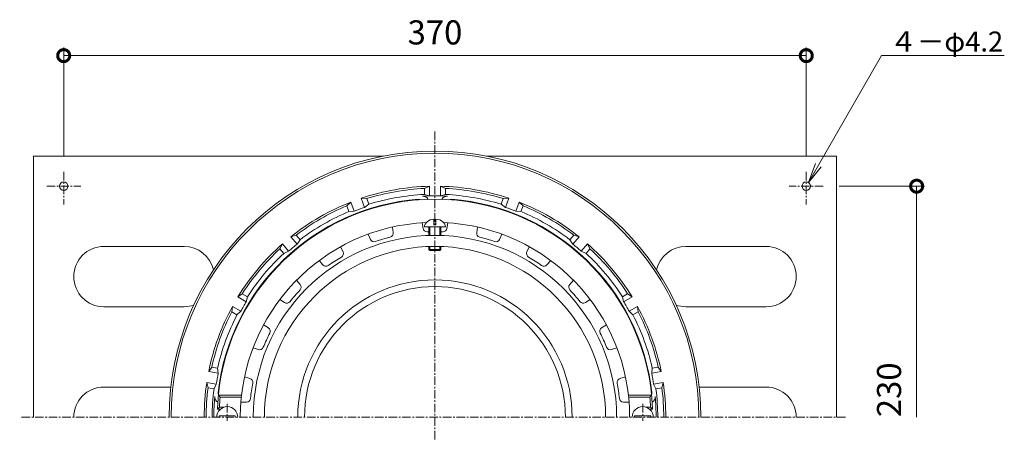
# Model space of a CAD drawing. Units: millimetres. Extents: x -314 to 506, y 18 to 872.
# Drawn here: x -207 to 284, y 663 to 872 of the extents above; entities that cross this region are included whole.
import ezdxf
from ezdxf import colors
from ezdxf.entities.mleader import LeaderData, LeaderLine
from ezdxf.math import Vec2, Vec3

# ---------------------------------------------------------------- set-up
doc = ezdxf.new("R2010")
doc.units = ezdxf.units.MM
doc.linetypes.add('中心線（短）', pattern=[6.773333, 4.233333, -0.846667, 0.846667, -0.846667])
for name, color, linetype, lineweight in [('(K)ストレーナー', 6, 'Continuous', 9), ('(K)丸小ねじ', 4, 'Continuous', 9), ('(K)固定金具', 2, 'Continuous', 9), ('(K)寸法', 7, 'Continuous', 9), ('(K)本体', 3, 'Continuous', 9)]:
    doc.layers.add(name, color=color, linetype=linetype, lineweight=lineweight)
doc.styles.add('(K)MSゴシック', font='txt')
doc.styles.add('文字_異尺度_H2.5', font='txt', dxfattribs={"height": 2.5})
doc.dimstyles.new('KAD-1', dxfattribs={"dimtxt": 3, "dimasz": 3, "dimexe": 1, "dimexo": 2, "dimgap": 1, "dimtad": 1, "dimdec": 1, "dimdsep": 46, "dimtxsty": '(K)MSゴシック', "dimblk": 'DOTSMALL', "dimcen": 0, "dimclrd": 7, "dimclre": 256, "dimclrt": 2, "dimadec": 1, "dimazin": 2, "dimtfac": 1, "dimtdec": 1, "dimtmove": 0, "dimatfit": 3, "dimldrblk": 'DOTSMALL', "dimfxl": 1, "dimtfill": 1, "dimlwd": 9, "dimlwe": -1, "dimarcsym": 0})

# ---------------------------------------------------------------- blocks, each defined once
blk = doc.blocks.new('_DotSmall')
at = {"color": 0, "linetype": 'ByBlock', "const_width": 0.5}
blk.add_lwpolyline([(-0.0625, 0, 1), (0.0625, 0, 1)], format="xyb", close=True, dxfattribs=at)
blk = doc.blocks.new('*D13')
at = {"layer": '(K)寸法', "transparency": 16777216}
for p, q in [((-185, 804.53), (-185, 858.43)), ((185, 804.53), (185, 858.43))]:
    blk.add_line(p, q, dxfattribs=at)
at = {"layer": '(K)寸法', "color": 7, "lineweight": 9, "transparency": 16777216}
blk.add_line((-185, 854.43), (185, 854.43), dxfattribs=at)
at = {"layer": 'Defpoints', "color": 0, "transparency": 16777216}
for p in [(185, 854.43), (-185, 796.53), (185, 796.53)]:
    blk.add_point(p, dxfattribs=at)
at = {"layer": '(K)寸法', "color": 7, "lineweight": 9, "transparency": 16777216, "xscale": 12, "yscale": 12, "zscale": 12, "rotation": 180}
blk.add_blockref('_DotSmall', (-185, 854.43), dxfattribs=at)
at = {"layer": '(K)寸法', "color": 7, "lineweight": 9, "transparency": 16777216, "xscale": 12, "yscale": 12, "zscale": 12}
blk.add_blockref('_DotSmall', (185, 854.43), dxfattribs=at)
at = {"layer": '(K)寸法', "color": 2, "transparency": 16777216, "insert": (0, 864.43), "char_height": 12, "attachment_point": 5, "style": '(K)MSゴシック', "bg_fill": 3, "box_fill_scale": 1.1, "bg_fill_color": 256, "bg_fill_true_color": 13158600, "bg_fill_transparency": 0}
blk.add_mtext('370', dxfattribs=at)
blk = doc.blocks.new('_Open')
at = {"color": 0, "linetype": 'ByBlock', "lineweight": -2}
for p, q in [((-1, 0.167), (0, 0)), ((-1, -0.167), (0, 0)), ((0, 0), (-1, 0))]:
    blk.add_line(p, q, dxfattribs=at)

msp = doc.modelspace()

# ---------------------------------------------------------------- linework, layer by layer
at = {"layer": '(K)ストレーナー', "color": 6, "linetype": 'Continuous', "lineweight": 9}
for p, q in [((-6.34, 771.23), (-5.94, 768.43)), ((6.34, 771.23), (5.94, 768.43)), ((-33.35, 765.52), (-32.18, 762.95)), ((-21.19, 769.09), (-20.78, 766.29)), ((21.19, 769.09), (20.78, 766.29)), ((33.35, 765.52), (32.18, 762.95)), ((-47, 759.29), (-45.82, 756.72)), ((47, 759.29), (45.82, 756.72)), ((-57.66, 752.43), (-55.81, 750.3)), ((57.66, 752.43), (55.81, 750.3)), ((-69, 742.61), (-67.15, 740.47)), ((69, 742.61), (67.15, 740.47)), ((-77.3, 733.03), (-74.93, 731.5)), ((77.3, 733.03), (74.93, 731.5)), ((-85.41, 720.41), (-83.03, 718.88)), ((85.41, 720.41), (83.03, 718.88)), ((-90.68, 708.88), (-87.97, 708.08)), ((90.68, 708.88), (87.97, 708.08)), ((-94.91, 694.48), (-92.19, 693.69)), ((94.91, 694.48), (92.19, 693.69)), ((-107.94, 685.43), (-96.37, 685.43)), ((-107.03, 684.43), (-107.94, 685.43)), ((-107.03, 684.43), (-96.48, 684.43)), ((107.94, 685.43), (96.37, 685.43)), ((107.03, 684.43), (96.48, 684.43)), ((107.03, 684.43), (107.94, 685.43)), ((-108.43, 678.43), (-107.38, 679.43)), ((-108.43, 678.43), (-106.9, 678.43)), ((-107.38, 679.43), (-105.1, 679.43)), ((-96.71, 681.93), (-93.88, 681.93)), ((96.71, 681.93), (93.88, 681.93)), ((107.38, 679.43), (105.1, 679.43)), ((108.43, 678.43), (106.9, 678.43)), ((108.43, 678.43), (107.38, 679.43))]:
    msp.add_line(p, q, dxfattribs=at)
at = {"layer": '(K)ストレーナー', "color": 4, "linetype": '中心線（短）', "lineweight": 9}
msp.add_line((103.5, 681), (103.5, 672.63), dxfattribs=at)
at = {"layer": '(K)ストレーナー', "color": 4, "linetype": 'Continuous', "lineweight": 9}
for p, q in [((99.5, 674.43), (99.5, 675.03)), ((107.5, 675.03), (99.5, 675.03)), ((107.5, 674.43), (107.5, 675.03))]:
    msp.add_line(p, q, dxfattribs=at)
at = {"layer": '(K)ストレーナー', "color": 6, "linetype": 'Continuous', "lineweight": 9}
for centre, radius, start, end in [((0, 674.43), 108.5, 2.1128, 177.8872), ((0, 674.43), 97, 92.5636, 180), ((0, 674.43), 97, 0, 87.4364), ((-22.76, 766.01), 2, 283.9608, 8.1819), ((-3.96, 768.71), 2, 188.1818, 272.4047), ((0, 674.43), 92.36, 91.8613, 92.4037), ((0, 674.43), 92.36, 87.5963, 88.1387), ((3.96, 768.71), 2, 267.5972, 351.8183), ((22.76, 766.01), 2, 171.8182, 256.041), ((0, 674.43), 90.53, 0, 180), ((-30.36, 763.78), 2, 204.5455, 288.7683), ((0, 674.43), 92.36, 103.9599, 108.7673), ((0, 674.43), 92.36, 71.2326, 76.0401), ((30.36, 763.78), 2, 251.2336, 335.4546), ((0, 674.43), 85, 0, 180), ((-47.64, 755.89), 2, 300.3244, 24.5455), ((47.64, 755.89), 2, 155.4546, 239.6774), ((0, 674.43), 92.36, 120.3235, 125.131), ((0, 674.43), 92.36, 54.869, 59.6765), ((-54.3, 751.61), 2, 220.9091, 305.1319), ((54.3, 751.61), 2, 234.8699, 319.091), ((0, 674.43), 92.36, 136.6871, 141.4946), ((-68.66, 739.16), 2, 316.6881, 40.9092), ((68.66, 739.16), 2, 139.0909, 223.3138), ((0, 674.43), 92.36, 38.5054, 43.3128), ((-73.84, 733.18), 2, 237.2727, 321.4956), ((73.84, 733.18), 2, 218.5063, 302.7274), ((0, 674.43), 92.36, 153.0508, 157.8582), ((-84.12, 717.2), 2, 333.0517, 57.2728), ((84.12, 717.2), 2, 122.7273, 206.9501), ((0, 674.43), 92.36, 22.1417, 26.9492), ((-87.4, 710), 2, 253.6364, 337.8592), ((87.4, 710), 2, 202.1427, 286.3637), ((-92.76, 691.77), 2, 349.4154, 73.6364), ((92.76, 691.77), 2, 106.3637, 190.5865), ((0, 674.43), 92.36, 169.4144, 174.2219), ((0, 674.43), 92.36, 5.7781, 10.5856), ((0, 674.43), 107.5, 174.6624, 177.3341), ((-93.88, 683.93), 2, 270, 354.2229), ((93.88, 683.93), 2, 185.779, 270.0001), ((0, 674.43), 107.5, 2.6659, 5.3376)]:
    msp.add_arc(centre, radius, start, end, dxfattribs=at)
at = {"layer": '(K)ストレーナー', "color": 4, "linetype": 'Continuous', "lineweight": 9}
msp.add_arc((103.5, 674.43), 5.25, 0, 180, dxfattribs=at)
at = {"layer": '(K)丸小ねじ', "color": 4, "linetype": 'Continuous', "lineweight": 9}
for p, q in [((-0.5, 770.14), (-0.5, 773.02)), ((0.5, 770.14), (0.5, 773.02)), ((-5.25, 769.14), (5.25, 769.14)), ((-3, 764.91), (-3, 769.14)), ((-2.5, 764.93), (-2.5, 769.14)), ((-0.5, 770.14), (0.5, 770.14)), ((2.5, 764.93), (2.5, 769.14)), ((3, 764.91), (3, 769.14)), ((-3, 757.93), (-3, 759.38)), ((-3, 757.93), (3, 757.93)), ((-3, 757.93), (-2.5, 757.43)), ((-2.5, 757.43), (-2.5, 759.4)), ((-2.5, 757.43), (2.5, 757.43)), ((2.5, 757.43), (2.5, 759.4)), ((3, 757.93), (2.5, 757.43)), ((3, 757.93), (3, 759.38)), ((-107.5, 675.03), (-99.5, 675.03)), ((-107.5, 674.43), (-107.5, 675.03)), ((-99.5, 674.43), (-99.5, 675.03))]:
    msp.add_line(p, q, dxfattribs=at)
at = {"layer": '(K)丸小ねじ', "color": 4, "linetype": '中心線（短）', "lineweight": 9}
msp.add_line((-103.5, 681), (-103.5, 672.63), dxfattribs=at)
at = {"layer": '(K)丸小ねじ', "color": 4, "linetype": 'Continuous', "lineweight": 9}
msp.add_arc((-103.5, 674.43), 5.25, 0, 180, dxfattribs=at)
for start_param, end_param in [(1.66617, 3.141593), (0, 1.475408)]:
    msp.add_ellipse((0, 769.14), major_axis=(5.25, 0), ratio=0.7428, start_param=start_param, end_param=end_param, dxfattribs=at)
at = {"layer": '(K)固定金具', "color": 2, "linetype": 'Continuous', "lineweight": 9}
for p, q in [((-200, 804.43), (-200, 674.43)), ((-200, 804.43), (-25.62, 804.43)), ((200, 804.43), (25.62, 804.43)), ((200, 804.43), (200, 674.43)), ((-165, 759.43), (-125, 759.43)), ((165, 759.43), (125, 759.43)), ((-165, 729.43), (-125, 729.43)), ((165, 729.43), (125, 729.43)), ((-165, 689.43), (-131.65, 689.43)), ((165, 689.43), (131.65, 689.43))]:
    msp.add_line(p, q, dxfattribs=at)
at = {"layer": '(K)固定金具', "color": 7, "linetype": '中心線（短）', "lineweight": 9}
for p, q in [((-185, 796.53), (-185, 780.35)), ((185, 796.53), (185, 780.35)), ((-193.44, 789.43), (-176.53, 789.43)), ((193.44, 789.43), (176.53, 789.43))]:
    msp.add_line(p, q, dxfattribs=at)
at = {"layer": '(K)固定金具', "color": 2, "linetype": 'Continuous', "lineweight": 9}
for centre in [(-185, 789.43), (185, 789.43)]:
    msp.add_circle(centre, 2.1, dxfattribs=at)
for centre, start, end in [((-165, 744.43), 90, 270), ((-125, 744.43), 12.7565, 90), ((125, 744.43), 90, 167.2434), ((165, 744.43), 270, 90), ((-125, 744.43), 270, 288.7458), ((125, 744.43), 251.254, 270), ((-165, 674.43), 90, 180), ((165, 674.43), 0, 90)]:
    msp.add_arc(centre, 15, start, end, dxfattribs=at)
at = {"layer": '(K)寸法'}
msp.add_line((201.44, 789.43), (244, 789.43), dxfattribs=at)
at = {"layer": '(K)寸法', "color": 7, "lineweight": 9}
msp.add_line((240, 789.43), (240, 674.43), dxfattribs=at)
at = {"layer": '(K)本体', "color": 7, "linetype": '中心線（短）', "lineweight": 9}
for p, q in [((0, 816.61), (0, 662.92)), ((204.63, 674.43), (-206.92, 674.43))]:
    msp.add_line(p, q, dxfattribs=at)
at = {"layer": '(K)本体', "color": 3, "linetype": 'Continuous', "lineweight": 9}
for p, q in [((-5.25, 788.31), (-2.75, 789.4)), ((-5.25, 785.31), (-5.25, 788.31)), ((-5.25, 785.31), (-2.75, 784.59)), ((-2.75, 784.59), (-2.75, 789.4)), ((2.75, 784.59), (2.75, 789.4)), ((5.25, 788.31), (2.75, 789.4)), ((2.75, 784.59), (5.25, 785.31)), ((5.25, 785.31), (5.25, 788.31)), ((-43.88, 779.65), (-41.91, 781.53)), ((-40.26, 777), (-41.91, 781.53)), ((-35.09, 778.89), (-36.74, 783.41)), ((-34.02, 783.24), (-36.74, 783.41)), ((-35.09, 778.89), (-32.99, 780.42)), ((-32.99, 780.42), (-34.02, 783.24)), ((32.99, 780.42), (34.02, 783.24)), ((32.99, 780.42), (35.09, 778.89)), ((34.02, 783.24), (36.74, 783.41)), ((35.09, 778.89), (36.74, 783.41)), ((40.26, 777), (41.91, 781.53)), ((43.88, 779.65), (41.91, 781.53)), ((-42.86, 776.83), (-43.88, 779.65)), ((-42.86, 776.83), (-40.26, 777)), ((40.26, 777), (42.86, 776.83)), ((42.86, 776.83), (43.88, 779.65)), ((-77.22, 758.29), (-76.01, 760.73)), ((-72.91, 757.05), (-76.01, 760.73)), ((-69.18, 765.04), (-71.79, 764.27)), ((-68.7, 760.58), (-71.79, 764.27)), ((-67.25, 762.74), (-69.18, 765.04)), ((-68.7, 760.58), (-67.25, 762.74)), ((67.25, 762.74), (69.18, 765.04)), ((67.25, 762.74), (68.7, 760.58)), ((68.7, 760.58), (71.79, 764.27)), ((69.18, 765.04), (71.79, 764.27)), ((72.91, 757.05), (76.01, 760.73)), ((77.22, 758.29), (76.01, 760.73)), ((-75.29, 755.99), (-77.22, 758.29)), ((-75.29, 755.99), (-72.91, 757.05)), ((72.91, 757.05), (75.29, 755.99)), ((75.29, 755.99), (77.22, 758.29)), ((-96, 735.92), (-98.19, 734.3)), ((-93.4, 734.42), (-96, 735.92)), ((93.4, 734.42), (96, 735.92)), ((96, 735.92), (98.19, 734.3)), ((-94.02, 731.89), (-98.19, 734.3)), ((-94.02, 731.89), (-93.4, 734.42)), ((93.4, 734.42), (94.02, 731.89)), ((94.02, 731.89), (98.19, 734.3)), ((-101.25, 726.83), (-100.94, 729.53)), ((-98.65, 725.32), (-101.25, 726.83)), ((-96.77, 727.13), (-100.94, 729.53)), ((-98.65, 725.32), (-96.77, 727.13)), ((96.77, 727.13), (100.94, 729.53)), ((96.77, 727.13), (98.65, 725.32)), ((98.65, 725.32), (101.25, 726.83)), ((101.25, 726.83), (100.94, 729.53)), ((-111.24, 699.38), (-112.74, 697.1)), ((-108, 696.27), (-112.74, 697.1)), ((-108.28, 698.86), (-111.24, 699.38)), ((-108, 696.27), (-108.28, 698.86)), ((108.28, 698.86), (108, 696.27)), ((108, 696.27), (112.74, 697.1)), ((108.28, 698.86), (111.24, 699.38)), ((111.24, 699.38), (112.74, 697.1)), ((-113.06, 689.04), (-113.7, 691.69)), ((-108.96, 690.85), (-113.7, 691.69)), ((-110.1, 688.52), (-113.06, 689.04)), ((-110.1, 688.52), (-108.96, 690.85)), ((108.96, 690.85), (113.7, 691.69)), ((108.96, 690.85), (110.1, 688.52)), ((110.1, 688.52), (113.06, 689.04)), ((113.06, 689.04), (113.7, 691.69))]:
    msp.add_line(p, q, dxfattribs=at)
for centre, radius, start, end in [((0, 674.43), 132.5, 0, 180), ((0, 674.43), 131.5, 0, 180), ((0, 674.43), 115, 91.3703, 108.6298), ((0, 674.43), 114, 92.6396, 107.3604), ((0, 674.43), 111, 92.7109, 107.289), ((0, 674.43), 115, 71.3703, 88.6298), ((0, 674.43), 114, 72.6396, 87.3604), ((0, 674.43), 111, 72.7109, 87.289), ((0, 674.43), 108.77, 94.3378, 173.4855), ((0, 674.43), 115, 111.3703, 128.6298), ((-8, 779.9), 3, 69.5397, 94.3378), ((0, 674.43), 110.19, 86.7912, 93.2088), ((-6, 781.45), 3, 28.3867, 93.2088), ((6, 781.45), 3, 86.7912, 151.6133), ((8, 779.9), 3, 85.6622, 110.4603), ((0, 674.43), 108.77, 6.5145, 85.6622), ((0, 674.43), 115, 51.3703, 68.6298), ((0, 674.43), 114, 112.6396, 127.3604), ((0, 674.43), 111, 112.7109, 127.289), ((0, 674.43), 110.19, 108.5699, 111.4301), ((0, 674.43), 110.19, 68.5699, 71.4301), ((0, 674.43), 111, 52.7109, 67.289), ((0, 674.43), 114, 52.6396, 67.3604), ((0, 674.43), 115, 131.3703, 148.6298), ((0, 674.43), 110.19, 128.5699, 131.4301), ((0, 674.43), 110.19, 48.5699, 51.4301), ((0, 674.43), 115, 31.3703, 48.6298), ((0, 674.43), 114, 132.6396, 147.3604), ((0, 674.43), 111, 132.7109, 147.289), ((0, 674.43), 111, 32.7109, 47.289), ((0, 674.43), 114, 32.6396, 47.3604), ((0, 674.43), 68.34, 0, 180), ((0, 674.43), 64.99, 0, 180), ((0, 674.43), 110.19, 148.5699, 151.4301), ((0, 674.43), 110.19, 28.5699, 31.4301), ((0, 674.43), 115, 151.3703, 168.6298), ((0, 674.43), 114, 152.6396, 167.3604), ((0, 674.43), 115, 11.3703, 28.6298), ((0, 674.43), 114, 12.6396, 27.3604), ((0, 674.43), 111, 152.7109, 167.289), ((0, 674.43), 111, 12.7109, 27.289), ((0, 674.43), 110.19, 168.5699, 171.4301), ((0, 674.43), 110.19, 8.5699, 11.4301), ((0, 674.43), 115, 171.3703, 180), ((0, 674.43), 114, 172.6396, 180), ((0, 674.43), 111, 172.7109, 180), ((0, 674.43), 111, 0, 7.289), ((0, 674.43), 114, 0, 7.3604), ((0, 674.43), 115, 0, 8.6298), ((0, 674.43), 110.19, 174.6469, 180), ((-106.72, 684.43), 3, 174.6469, 239.4691), ((-105.09, 686.43), 3, 173.4855, 198.2833), ((105.09, 686.43), 3, 341.7167, 6.5145), ((106.72, 684.43), 3, 300.5312, 5.3531), ((0, 674.43), 110.19, 0, 5.3531)]:
    msp.add_arc(centre, radius, start, end, dxfattribs=at)

# ---------------------------------------------------------------- block references
at = {"layer": '(K)寸法', "color": 7, "lineweight": 9, "xscale": 12, "yscale": 12, "zscale": 12, "rotation": 90}
msp.add_blockref('_DotSmall', (240, 789.43), dxfattribs=at)

# ---------------------------------------------------------------- texts
at = {"layer": '(K)寸法', "color": 2, "insert": (236, 674.43), "char_height": 12, "attachment_point": 7, "rotation": 90, "style": '(K)MSゴシック', "bg_fill": 3, "box_fill_scale": 1.1, "bg_fill_color": 256, "bg_fill_true_color": 13158600, "bg_fill_transparency": 0}
msp.add_mtext('230', dxfattribs=at)

# ---------------------------------------------------------------- next in the draw order: dimensions: what is measured, and where the dimension line sits
at = {"layer": '(K)寸法'}
dim = msp.add_linear_dim(base=(185, 854.43), p1=(-185, 796.53), p2=(185, 796.53), dimstyle='KAD-1', dxfattribs=at)
dim.commit()
dim.dimension.update_dxf_attribs({"geometry": '*D13', "text_midpoint": (0, 864.43)})

# ---------------------------------------------------------------- next in the draw order: leaders
ml = msp.add_multileader_mtext('Standard', dxfattribs=at)
ml.set_content('４－φ4.2', color=2, style='文字_異尺度_H2.5')
ml.set_leader_properties(color=7, linetype='Continuous', lineweight=9)
ml.set_arrow_properties(name='OPEN')
ml.build(insert=Vec2(0, 0))
ml.multileader.update_dxf_attribs({"has_dogleg": 0, "text_left_attachment_type": 5, "text_right_attachment_type": 5, "arrow_head_size": 10, "scale": 4})
ctx = ml.context
ctx.base_point, ctx.scale, ctx.char_height, ctx.arrow_head_size, ctx.landing_gap_size, ctx.plane_origin = Vec3(222.53, 854.43), 4, 10, 10, 4, Vec3(186.05, 791.25)
ctx.left_attachment, ctx.right_attachment = 5, 5
notes = []
notes.append((ctx, [(0, (1, 1, 0), (190.53, 854.43), (1, 0), 32, [(0, [(186.05, 791.25)], 0, [])])]))
ctx.mtext.insert, ctx.mtext.flow_direction = Vec3(226.53, 866.43), 5
for ctx, leaders in notes:
    for number, flags, end, landing, length, lines in leaders:
        leader = LeaderData()
        leader.index, (leader.has_last_leader_line, leader.has_dogleg_vector, leader.attachment_direction) = number, flags
        leader.last_leader_point, leader.dogleg_vector, leader.dogleg_length = Vec3(end), Vec3(landing), length
        for number, points, colour, breaks in lines:
            line = LeaderLine()
            line.index, line.vertices, line.color, line.breaks = number, Vec3.list(points), colors.encode_raw_color(colour), breaks
            leader.lines.append(line)
        ctx.leaders.append(leader)

doc.saveas('drawing.dxf')
